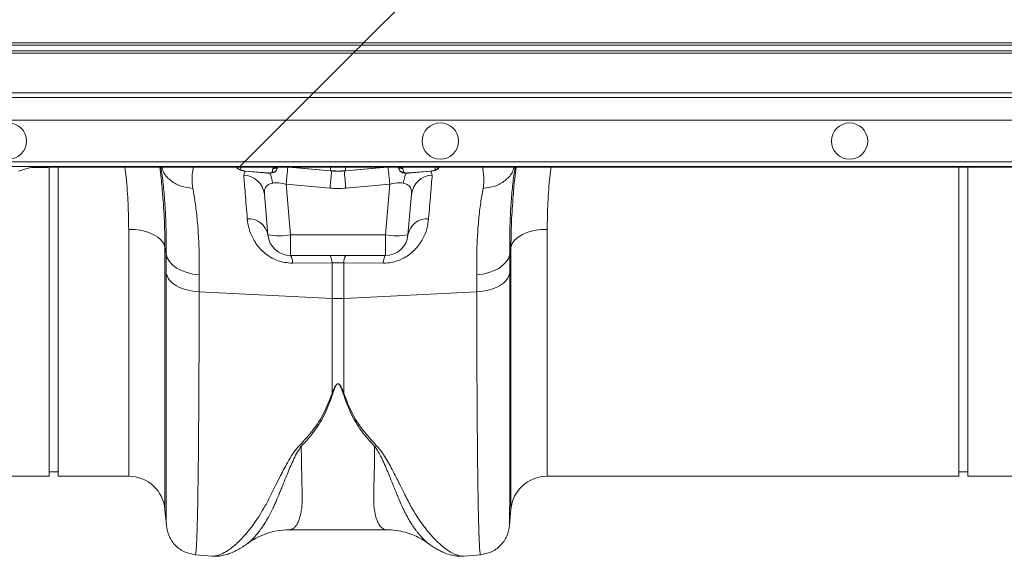
# Model space of a CAD drawing. Units: millimetres. Extents: x -1371 to 9757, y 3708 to 8079.
# Drawn here: x 7698 to 7915, y 7162 to 7280 of the extents above; entities that cross this region are included whole.
import ezdxf

# ---------------------------------------------------------------- set-up
doc = ezdxf.new("R2010")
doc.units = ezdxf.units.MM
doc.linetypes.add('SLD-Solid', pattern=[0])
doc.layers.add('ACO_DRAINAGE', color=7, linetype='SLD-Solid')

# ---------------------------------------------------------------- blocks, each defined once
blk = doc.blocks.new('ACO - 32905 32907 - PLAN')
at = {"layer": 'ACO_DRAINAGE', "linetype": 'SLD-Solid', "lineweight": 0}
for p, q in [((1353.85, 134.44), (1342.89, 123.48)), ((1037.24, 123.48), (1342.89, 123.48)), ((1342.89, 123.48), (1342.39, 122.98)), ((1342.89, 123.48), (1694.16, 123.48)), ((1342.39, 122.98), (1037.24, 122.98)), ((1037.24, 121.71), (1341.12, 121.71)), ((1340.62, 121.21), (1341.12, 121.71)), ((1342.39, 122.98), (1341.12, 121.71)), ((1341.12, 121.71), (1692.39, 121.71)), ((1693.66, 122.98), (1342.39, 122.98)), ((1340.62, 121.21), (1037.24, 121.21)), ((1340.62, 121.21), (1331.89, 112.48)), ((1691.89, 121.21), (1340.62, 121.21)), ((1331.89, 112.48), (1037.24, 112.48)), ((1256.33, 111.42), (1330.84, 111.42)), ((1330.84, 111.42), (1325.84, 106.43)), ((1331.89, 112.48), (1330.84, 111.42)), ((1330.84, 111.42), (1682.11, 111.42)), ((1683.16, 112.48), (1331.89, 112.48)), ((1325.84, 106.43), (1255.65, 106.43)), ((1316.69, 97.27), (1325.84, 106.43)), ((1677.11, 106.43), (1325.84, 106.43)), ((1255.65, 97.27), (1316.69, 97.27)), ((1315.69, 96.27), (1255.65, 96.27)), ((1266.99, 95.26), (1269.34, 95.97)), ((1273.74, 28.19), (1273.74, 96.09)), ((1280.13, 96.09), (1274.32, 96.09)), ((1275.74, 28.19), (1275.74, 96.09)), ((1315.5, 96.09), (1280.13, 96.09)), ((1315.5, 96.09), (1315.69, 96.27)), ((1666.77, 96.09), (1315.5, 96.09)), ((1315.69, 96.27), (1316.69, 97.27)), ((1666.96, 96.27), (1315.69, 96.27)), ((1315.96, 96.09), (1315.81, 95.59)), ((1316.51, 94.38), (1316.81, 95.28)), ((1316.69, 97.27), (1667.96, 97.27)), ((1322.76, 95), (1322.94, 95.76)), ((1323.78, 95.59), (1323.98, 96.1)), ((1323.79, 95.62), (1323.97, 96.09)), ((1326.45, 96.09), (1335.5, 95.32)), ((1326.8, 96.09), (1335.5, 95.35)), ((1335.5, 95.35), (1335.58, 95.35)), ((1335.5, 95.32), (1335.5, 95.35)), ((1335.5, 95.32), (1335.59, 95.32)), ((1335.5, 95.32), (1335.5, 95.32)), ((1335.58, 95.35), (1335.58, 96.09)), ((1335.59, 95.32), (1335.58, 95.35)), ((1335.59, 95.32), (1335.59, 95.32)), ((1338.89, 95.32), (1338.9, 95.35)), ((1338.89, 95.32), (1338.98, 95.32)), ((1338.89, 95.32), (1338.89, 95.32)), ((1338.9, 96.09), (1338.9, 95.35)), ((1338.9, 95.35), (1338.98, 95.35)), ((1338.98, 95.32), (1348.03, 96.09)), ((1338.98, 95.35), (1347.68, 96.09)), ((1338.98, 95.35), (1338.98, 95.32)), ((1338.98, 95.32), (1338.98, 95.32)), ((1350.5, 96.1), (1350.7, 95.59)), ((1350.51, 96.09), (1350.69, 95.62)), ((1350.69, 95.62), (1350.6, 96.08)), ((1351.54, 95.76), (1351.72, 95)), ((1357.67, 95.28), (1357.97, 94.38)), ((1358.67, 95.59), (1358.53, 96.09)), ((1473.74, 28.19), (1473.74, 96.09)), ((1475.74, 28.19), (1475.74, 96.09)), ((1316.87, 95.27), (1321.76, 94.85)), ((1316.87, 95.24), (1316.87, 95.27)), ((1316.87, 95.24), (1321.76, 94.82)), ((1316.87, 95.24), (1316.87, 95.24)), ((1321.76, 94.83), (1321.76, 94.85)), ((1321.76, 94.82), (1321.76, 94.83)), ((1352.72, 94.85), (1357.61, 95.27)), ((1352.72, 94.82), (1357.61, 95.24)), ((1352.72, 94.85), (1352.72, 94.83)), ((1352.72, 94.83), (1352.72, 94.82)), ((1357.61, 95.24), (1357.79, 95.27)), ((1357.61, 95.27), (1357.61, 95.24)), ((1357.61, 95.24), (1357.61, 95.24)), ((1335.5, 91.5), (1325.85, 92.39)), ((1325.85, 92.39), (1326.82, 81.25)), ((1348.63, 92.39), (1338.98, 91.5)), ((1347.66, 81.25), (1348.63, 92.39)), ((1321.84, 81.25), (1321.06, 90.18)), ((1353.42, 90.18), (1352.64, 81.25)), ((1292.7, 82.39), (1291.23, 82.46)), ((1291.23, 28.19), (1291.23, 82.46)), ((1294.13, 82.17), (1292.7, 82.39)), ((1380.35, 82.17), (1381.78, 82.39)), ((1381.78, 82.39), (1383.25, 82.46)), ((1383.25, 82.46), (1383.25, 28.19)), ((1295.45, 81.82), (1294.13, 82.17)), ((1296.63, 81.34), (1295.45, 81.82)), ((1297.63, 80.75), (1296.63, 81.34)), ((1298.4, 80.08), (1297.63, 80.75)), ((1326.82, 81.25), (1347.66, 81.25)), ((1326.82, 81.25), (1326.82, 76.69)), ((1347.66, 76.69), (1347.66, 81.25)), ((1376.08, 80.08), (1376.85, 80.75)), ((1376.85, 80.75), (1377.85, 81.34)), ((1377.85, 81.34), (1379.03, 81.82)), ((1379.03, 81.82), (1380.35, 82.17)), ((1298.93, 79.34), (1298.4, 80.08)), ((1299.2, 78.56), (1298.93, 79.34)), ((1299.46, 77.05), (1299.2, 78.56)), ((1299.2, 78.56), (1299.2, 20.89)), ((1375.28, 78.56), (1375.02, 77.05)), ((1375.28, 78.56), (1375.55, 79.34)), ((1375.28, 20.89), (1375.28, 78.56)), ((1375.55, 79.34), (1376.08, 80.08)), ((1299.44, 72.86), (1299.46, 77.05)), ((1299.46, 77.05), (1299.7, 76.19)), ((1299.7, 76.19), (1300.18, 75.38)), ((1347.66, 76.69), (1326.82, 76.69)), ((1374.3, 75.38), (1374.78, 76.19)), ((1374.78, 76.19), (1375.02, 77.05)), ((1375.02, 77.05), (1375.04, 72.86)), ((1300.18, 75.38), (1300.88, 74.62)), ((1300.88, 74.62), (1301.77, 73.95)), ((1301.77, 73.95), (1302.84, 73.39)), ((1335.93, 75.07), (1327.26, 75.03)), ((1335.93, 67.29), (1335.93, 75.07)), ((1338.55, 75.07), (1335.93, 75.07)), ((1338.55, 75.07), (1338.55, 67.29)), ((1347.22, 75.03), (1338.55, 75.07)), ((1371.64, 73.39), (1372.71, 73.95)), ((1372.71, 73.95), (1373.6, 74.62)), ((1373.6, 74.62), (1374.3, 75.38)), ((1302.84, 73.39), (1304.05, 72.95)), ((1304.05, 72.95), (1305.36, 72.64)), ((1305.36, 72.64), (1306.73, 72.48)), ((1306.73, 72.48), (1306.71, 68.74)), ((1367.75, 72.48), (1369.12, 72.64)), ((1367.77, 68.74), (1367.75, 72.48)), ((1369.12, 72.64), (1370.43, 72.95)), ((1370.43, 72.95), (1371.64, 73.39)), ((1306.71, 68.74), (1335.93, 67.29)), ((1335.93, 46.37), (1335.93, 67.29)), ((1367.77, 68.74), (1338.55, 67.29)), ((1338.55, 67.29), (1338.55, 46.37)), ((1328.73, 34.9), (1329.17, 34.74)), ((1345.31, 34.74), (1345.75, 34.9)), ((1183.25, 28.19), (1273.74, 28.19)), ((1273.74, 29.19), (1275.74, 29.19)), ((1275.74, 28.19), (1291.23, 28.19)), ((1383.25, 28.19), (1473.74, 28.19)), ((1473.74, 29.19), (1475.74, 29.19)), ((1475.74, 28.19), (1491.23, 28.19)), ((1299.2, 20.89), (1299.5, 17.42)), ((1374.98, 17.42), (1375.28, 20.89)), ((1326.49, 16.42), (1347.97, 16.42)), ((1305.89, 10.93), (1309.49, 10.62)), ((1364.98, 10.62), (1368.59, 10.93)), ((1364.92, 10.64), (1364.98, 10.65))]:
    blk.add_line(p, q, dxfattribs=at)
for centre in [(1264.74, 101.85), (1359.74, 101.85), (1449.74, 101.85)]:
    blk.add_circle(centre, 4, dxfattribs=at)
for centre, radius, start, end in [((1315.9, 96.6), 1.01, 210.5956, 264.9849), ((1322.86, 95.99), 0.993, 264.185, 338.5208), ((1323.05, 96.75), 0.991, 263.6229, 314.6683), ((1685.82, 59.35), 361.48, 174.1645, 174.756), ((1640.98, 63.73), 306.74, 174.0756, 174.8042), ((1033.09, 63.69), 307.15, 5.1961, 5.9231), ((988.66, 59.35), 361.48, 5.244, 5.8355), ((1351.62, 95.99), 0.993, 201.4792, 275.815), ((1351.43, 96.75), 0.992, 226.1729, 276.3707), ((1358.58, 96.6), 1.01, 274.9308, 329.4887), ((1316.33, 89.62), 4.76, 6.7019, 87.7691), ((1315.46, 91.67), 7.48, 7.2574, 24.9481), ((1359.01, 91.68), 7.47, 154.7911, 172.7524), ((1358.15, 89.62), 4.76, 92.2309, 173.2981), ((1317.53, 80.42), 4.39, 11.0107, 93.1211), ((1356.95, 80.42), 4.39, 86.8789, 168.9893), ((1324.33, 95.67), 14.63, 260.1973, 279.8027), ((1326.82, 81.69), 5, 185, 270), ((1350.15, 95.67), 14.63, 260.1973, 279.8027), ((1347.66, 81.69), 5, 270, 355), ((1324.64, 75.23), 2.63, 355.6714, 33.7648), ((1333.41, 75.26), 2.53, 355.7107, 34.4012), ((1341.07, 75.26), 2.53, 145.5988, 184.2893), ((1349.84, 75.23), 2.63, 146.2352, 184.3286), ((1337.24, 93.64), 26.39, 267.1604, 272.8396), ((1291.23, 20.19), 8, 5, 90), ((1383.25, 20.19), 8, 90, 175)]:
    blk.add_arc(centre, radius, start, end, dxfattribs=at)
for centre, major_axis, ratio, start_param, end_param in [((1274.32, 95.96), (5, 0), 0.026186, 1.570796, 3.054326), ((1326.15, 89.37), (5.03, -2.12), 0.506706, 1.839784, 2.469549), ((1337.24, 112.5), (0, 21.07), 0.94913, 3.054326, 3.228859), ((1348.33, 89.37), (5.03, 2.12), 0.506706, 0.672044, 1.301809)]:
    blk.add_ellipse(centre, major_axis=major_axis, ratio=ratio, start_param=start_param, end_param=end_param, dxfattribs=at)
for points, knots in [([(1291.23, 82.46), (1291.19, 84.34), (1291.13, 88.1), (1290.81, 92.67), (1290.47, 95.38), (1290.38, 96.09)], [0, 0, 0, 0, 0.423721, 0.849644, 1, 1, 1, 1]), ([(1298.04, 96.09), (1298.25, 94.58), (1298.48, 92.87), (1298.59, 91.22), (1298.6, 91.02)], [0, 0, 0, 0, 0.8792904, 1, 1, 1, 1]), ([(1299.46, 77.05), (1299.47, 78.67), (1299.48, 81.93), (1299.31, 86.41), (1299.01, 90.54), (1298.66, 93.79), (1298.39, 95.47), (1298.29, 96.09)], [0, 0, 0, 0, 0.214206, 0.430004, 0.650744, 0.873152, 1, 1, 1, 1]), ([(1298.51, 96.09), (1298.64, 95.69), (1299, 94.54), (1300.49, 93.05), (1302.69, 91.79), (1304.44, 91.57), (1305.32, 91.47)], [0, 0, 0, 0, 0.152884, 0.435256, 0.717628, 1, 1, 1, 1]), ([(1305.43, 96.09), (1305.4, 95.85), (1305.29, 95.11), (1305.06, 93.6), (1305.23, 92.18), (1305.32, 91.47)], [0, 0, 0, 0, 0.197239, 0.598995, 1, 1, 1, 1]), ([(1314.99, 96.15), (1315.01, 96.09), (1315.07, 95.94), (1315.25, 95.75), (1315.5, 95.57), (1315.81, 95.43), (1316.09, 95.37), (1316.25, 95.33)], [0, 0, 0, 0, 0.111177, 0.290965, 0.473313, 0.691519, 1, 1, 1, 1]), ([(1315.81, 95.59), (1315.82, 95.57), (1315.83, 95.52), (1315.98, 95.44), (1316.21, 95.37), (1316.52, 95.3), (1316.75, 95.28), (1316.87, 95.27)], [0, 0, 0, 0, 0.1879738, 0.3759007, 0.5662318, 0.7710181, 1, 1, 1, 1]), ([(1316.25, 95.33), (1316.3, 95.32), (1316.49, 95.27), (1316.71, 95.25), (1316.87, 95.24)], [0, 0, 0, 0, 0.243791, 1, 1, 1, 1]), ([(1322.21, 94.81), (1322.3, 94.81), (1322.63, 94.81), (1323.01, 94.88), (1323.42, 95.1), (1323.67, 95.34), (1323.74, 95.54), (1323.78, 95.63)], [0, 0, 0, 0, 0.130419, 0.489512, 0.67931, 0.863752, 1, 1, 1, 1]), ([(1322.94, 95.76), (1322.96, 95.79), (1323.01, 95.89), (1323.2, 96.01), (1323.53, 96.07), (1323.63, 96.09)], [0, 0, 0, 0, 0.1905106, 0.7495928, 1, 1, 1, 1]), ([(1323.88, 96.08), (1323.86, 96.02), (1323.82, 95.87), (1323.8, 95.72), (1323.79, 95.62)], [0, 0, 0, 0, 0.379416, 1, 1, 1, 1]), ([(1335.58, 95.35), (1335.84, 95.33), (1336.39, 95.29), (1337.4, 95.27), (1338.25, 95.29), (1338.8, 95.34), (1338.9, 95.35)], [0, 0, 0, 0, 0.23104, 0.500024, 0.910119, 1, 1, 1, 1]), ([(1335.59, 95.32), (1335.81, 95.31), (1336.84, 95.21), (1337.95, 95.22), (1338.83, 95.31), (1338.89, 95.32)], [0, 0, 0, 0, 0.199482, 0.939339, 1, 1, 1, 1]), ([(1350.72, 95.59), (1350.73, 95.55), (1350.78, 95.39), (1350.96, 95.19), (1351.2, 95.01), (1351.5, 94.89), (1351.89, 94.81), (1352.33, 94.79), (1352.63, 94.82), (1352.72, 94.83)], [0, 0, 0, 0, 0.060597, 0.195665, 0.319304, 0.450225, 0.636827, 0.897604, 1, 1, 1, 1]), ([(1350.85, 96.09), (1350.95, 96.07), (1351.28, 96.01), (1351.47, 95.89), (1351.52, 95.79), (1351.54, 95.76)], [0, 0, 0, 0, 0.250407, 0.809489, 1, 1, 1, 1]), ([(1357.61, 95.27), (1357.73, 95.28), (1357.96, 95.3), (1358.27, 95.37), (1358.5, 95.44), (1358.65, 95.52), (1358.66, 95.57), (1358.67, 95.59)], [0, 0, 0, 0, 0.228982, 0.433768, 0.624099, 0.812026, 1, 1, 1, 1]), ([(1357.79, 95.27), (1357.91, 95.28), (1358.28, 95.32), (1358.74, 95.44), (1359.15, 95.67), (1359.4, 95.91), (1359.45, 96.06), (1359.46, 96.09)], [0, 0, 0, 0, 0.174669, 0.514455, 0.769574, 0.957355, 1, 1, 1, 1]), ([(1369.16, 91.47), (1369.23, 91.93), (1369.37, 92.86), (1369.32, 94.15), (1369.18, 95.24), (1369.08, 95.85), (1369.05, 96.09)], [0, 0, 0, 0, 0.259367, 0.514548, 0.805806, 1, 1, 1, 1]), ([(1369.16, 91.47), (1370.04, 91.57), (1371.79, 91.79), (1373.99, 93.05), (1375.48, 94.54), (1375.84, 95.69), (1375.97, 96.09)], [0, 0, 0, 0, 0.282372, 0.564744, 0.847116, 1, 1, 1, 1]), ([(1376.19, 96.09), (1376.09, 95.47), (1375.83, 93.83), (1375.48, 90.67), (1375.18, 86.6), (1375, 82.09), (1375.01, 78.73), (1375.02, 77.05)], [0, 0, 0, 0, 0.126848, 0.341136, 0.556935, 0.777602, 1, 1, 1, 1]), ([(1375.83, 90.45), (1375.85, 90.76), (1375.97, 92.6), (1376.23, 94.5), (1376.44, 96.09)], [0, 0, 0, 0, 0.166134, 1, 1, 1, 1]), ([(1384.1, 96.09), (1384.02, 95.46), (1383.68, 92.81), (1383.35, 88.23), (1383.29, 84.39), (1383.25, 82.46)], [0, 0, 0, 0, 0.1326485, 0.5651574, 1, 1, 1, 1]), ([(1317.3, 84.8), (1317.22, 85.78), (1317.06, 87.74), (1316.78, 91.14), (1316.62, 93.1), (1316.51, 94.38)], [0, 0, 0, 0, 0.255083, 0.511432, 1, 1, 1, 1]), ([(1321.76, 94.85), (1321.87, 94.85), (1322.11, 94.83), (1322.42, 94.85), (1322.64, 94.89), (1322.74, 94.95), (1322.76, 94.99), (1322.76, 95)], [0, 0, 0, 0, 0.228576, 0.457416, 0.679538, 0.894121, 1, 1, 1, 1]), ([(1321.76, 94.83), (1321.81, 94.82), (1321.96, 94.81), (1322.11, 94.81), (1322.21, 94.81)], [0, 0, 0, 0, 0.288114, 1, 1, 1, 1]), ([(1351.72, 95), (1351.72, 94.99), (1351.74, 94.95), (1351.84, 94.89), (1352.06, 94.85), (1352.37, 94.83), (1352.61, 94.85), (1352.72, 94.85)], [0, 0, 0, 0, 0.105879, 0.320462, 0.542584, 0.771424, 1, 1, 1, 1]), ([(1357.97, 94.38), (1357.91, 93.74), (1357.81, 92.45), (1357.56, 89.43), (1357.33, 86.63), (1357.18, 84.8)], [0, 0, 0, 0, 0.255084, 0.511437, 1, 1, 1, 1]), ([(1298.6, 91.02), (1298.77, 89), (1299.12, 84.76), (1299.17, 80.7), (1299.2, 78.56)], [0, 0, 0, 0, 0.475041, 1, 1, 1, 1]), ([(1305.32, 91.47), (1305.48, 90.57), (1305.82, 88.69), (1306.24, 85.34), (1306.56, 81.48), (1306.75, 77.22), (1306.74, 74.07), (1306.73, 72.48)], [0, 0, 0, 0, 0.181054, 0.382195, 0.584702, 0.791581, 1, 1, 1, 1]), ([(1322.88, 92.62), (1322.87, 92.62), (1322.5, 92.55), (1322.13, 92.42), (1321.55, 92.03), (1321.07, 91.4), (1321.06, 90.61), (1321.06, 90.18)], [0, 0, 0, 0, 0.0075156, 0.2548476, 0.3015381, 0.6164463, 1, 1, 1, 1]), ([(1353.42, 90.18), (1353.42, 90.61), (1353.41, 91.4), (1352.81, 92.2), (1352.11, 92.51), (1351.7, 92.6), (1351.61, 92.62), (1351.6, 92.62)], [0, 0, 0, 0, 0.3835094, 0.6983813, 0.9410146, 0.9924853, 1, 1, 1, 1]), ([(1367.75, 72.48), (1367.74, 74.01), (1367.73, 77.07), (1367.91, 81.3), (1368.23, 85.23), (1368.65, 88.65), (1369, 90.57), (1369.16, 91.47)], [0, 0, 0, 0, 0.201088, 0.403595, 0.610521, 0.818946, 1, 1, 1, 1]), ([(1375.28, 78.56), (1375.31, 80.65), (1375.35, 84.53), (1375.68, 88.58), (1375.83, 90.45)], [0, 0, 0, 0, 0.536765, 1, 1, 1, 1]), ([(1327.26, 75.03), (1326.65, 75.06), (1325.09, 75.15), (1323.55, 75.73), (1321.85, 76.65), (1320.15, 77.98), (1318.55, 80.24), (1317.59, 82.61), (1317.39, 84.07), (1317.3, 84.8)], [0, 0, 0, 0, 0.096523, 0.249169, 0.258688, 0.423484, 0.623607, 0.811561, 1, 1, 1, 1]), ([(1357.18, 84.8), (1357.09, 84.07), (1356.89, 82.61), (1355.93, 80.24), (1354.32, 77.98), (1352.1, 76.23), (1350.22, 75.47), (1348.65, 75.1), (1347.83, 75.06), (1347.22, 75.03)], [0, 0, 0, 0, 0.18836, 0.376237, 0.576277, 0.741004, 0.86972, 0.903517, 1, 1, 1, 1]), ([(1299.51, 17.42), (1299.51, 17.42), (1299.5, 17.41), (1299.49, 18.37), (1299.49, 19.77), (1299.48, 20.98), (1299.48, 21.64), (1299.48, 22.35), (1299.47, 23.09), (1299.47, 23.87), (1299.47, 25.6), (1299.46, 28.59), (1299.46, 33.37), (1299.45, 38.79), (1299.44, 44.76), (1299.44, 51.22), (1299.44, 58.09), (1299.44, 65.27), (1299.44, 70.35), (1299.44, 72.86)], [0, 0, 0, 0, 0.041541, 0.13167, 0.217786, 0.239684, 0.261308, 0.282657, 0.303733, 0.324535, 0.345064, 0.433198, 0.519521, 0.604045, 0.686779, 0.767732, 0.846915, 0.924335, 1, 1, 1, 1]), ([(1375.04, 72.86), (1375.04, 70.35), (1375.04, 65.27), (1375.04, 58.09), (1375.04, 51.22), (1375.04, 44.5), (1375.03, 38.06), (1375.02, 33.62), (1375.02, 30.88), (1375.02, 29.52), (1375.02, 28.22), (1375.01, 26.98), (1375.01, 25.8), (1375.01, 24.05), (1375, 21.93), (1374.99, 19.77), (1374.99, 18.24), (1374.98, 17.41), (1374.97, 17.42), (1374.97, 17.42)], [0, 0, 0, 0, 0.075664, 0.153082, 0.232263, 0.313216, 0.40599, 0.501011, 0.526279, 0.551702, 0.577281, 0.603015, 0.628907, 0.654954, 0.726047, 0.800323, 0.87779, 0.958458, 1, 1, 1, 1]), ([(1306.71, 68.74), (1306.71, 66.15), (1306.7, 60.9), (1306.69, 53.45), (1306.65, 46.26), (1306.61, 39.18), (1306.55, 32.37), (1306.49, 27.81), (1306.45, 25.15), (1306.44, 24.05), (1306.42, 22.98), (1306.4, 21.95), (1306.38, 20.96), (1306.36, 20), (1306.34, 19.09), (1306.3, 17.7), (1306.25, 15.87), (1306.17, 13.86), (1306.09, 12.19), (1305.99, 11.23), (1305.92, 10.84), (1305.89, 10.95), (1305.89, 10.96)], [0, 0, 0, 0, 0.073851, 0.150033, 0.228543, 0.309382, 0.402679, 0.498894, 0.518143, 0.537505, 0.55698, 0.576567, 0.596266, 0.616078, 0.636003, 0.656041, 0.712866, 0.776879, 0.848077, 0.92646, 0.994343, 1, 1, 1, 1]), ([(1368.59, 10.96), (1368.59, 10.95), (1368.56, 10.84), (1368.5, 11.19), (1368.42, 11.92), (1368.35, 13.03), (1368.3, 14.09), (1368.27, 14.9), (1368.25, 15.35), (1368.23, 15.81), (1368.22, 16.28), (1368.2, 16.76), (1368.19, 17.24), (1368.18, 17.73), (1368.14, 19.31), (1368.07, 22.32), (1367.99, 27.39), (1367.92, 33.14), (1367.87, 39.47), (1367.83, 46.26), (1367.79, 53.45), (1367.78, 60.9), (1367.77, 66.15), (1367.77, 68.74)], [0, 0, 0, 0, 0.005655, 0.073538, 0.13275, 0.187955, 0.239155, 0.253477, 0.267452, 0.281078, 0.294357, 0.307287, 0.319869, 0.332104, 0.34399, 0.434135, 0.521954, 0.607448, 0.690615, 0.771455, 0.849966, 0.926148, 1, 1, 1, 1]), ([(1335.93, 46.37), (1336.07, 46.74), (1336.31, 47.37), (1336.66, 48.08), (1336.96, 48.4), (1337.11, 48.48), (1337.2, 48.51), (1337.28, 48.51), (1337.38, 48.48), (1337.57, 48.37), (1337.84, 48.03), (1338.19, 47.34), (1338.41, 46.75), (1338.55, 46.37)], [0, 0, 0, 0, 0.246338, 0.413772, 0.463734, 0.481682, 0.496447, 0.505871, 0.515896, 0.540109, 0.614009, 0.749895, 1, 1, 1, 1]), ([(1338.37, 46.34), (1338.25, 46.72), (1338.06, 47.32), (1337.75, 48.01), (1337.53, 48.35), (1337.36, 48.46), (1337.28, 48.49), (1337.22, 48.49), (1337.18, 48.48), (1337.11, 48.46), (1336.99, 48.38), (1336.73, 48.05), (1336.43, 47.34), (1336.23, 46.71), (1336.11, 46.34)], [0, 0, 0, 0, 0.253585, 0.393912, 0.46406, 0.486086, 0.494894, 0.503063, 0.509416, 0.516385, 0.533173, 0.581935, 0.750224, 1, 1, 1, 1]), ([(1328.73, 34.9), (1329.78, 36.03), (1331.84, 38.26), (1334.33, 42.08), (1335.4, 44.94), (1335.93, 46.37)], [0, 0, 0, 0, 0.339581, 0.670009, 1, 1, 1, 1]), ([(1336.11, 46.34), (1335.58, 44.88), (1334.53, 41.97), (1332.2, 38.1), (1330.17, 35.86), (1329.17, 34.74)], [0, 0, 0, 0, 0.333554, 0.667493, 1, 1, 1, 1]), ([(1345.31, 34.74), (1344.31, 35.86), (1342.28, 38.1), (1339.95, 41.97), (1338.9, 44.88), (1338.37, 46.34)], [0, 0, 0, 0, 0.332503, 0.666442, 1, 1, 1, 1]), ([(1338.55, 46.37), (1339.08, 44.94), (1340.15, 42.08), (1342.64, 38.26), (1344.7, 36.03), (1345.75, 34.9)], [0, 0, 0, 0, 0.329987, 0.660414, 1, 1, 1, 1]), ([(1309.49, 10.63), (1309.53, 10.62), (1309.76, 10.58), (1310.25, 10.64), (1310.96, 10.8), (1311.59, 11.06), (1312.1, 11.31), (1312.5, 11.53), (1312.92, 11.79), (1313.35, 12.08), (1313.82, 12.42), (1314.4, 12.88), (1315.15, 13.54), (1316.12, 14.5), (1317.28, 15.79), (1318.53, 17.39), (1319.79, 19.22), (1320.89, 21.03), (1321.85, 22.79), (1322.7, 24.5), (1323.61, 26.32), (1324.52, 28.13), (1325.46, 29.95), (1326.42, 31.68), (1327.43, 33.39), (1328.31, 34.43), (1328.71, 34.9)], [0, 0, 0, 0, 0.010457, 0.060553, 0.111998, 0.160373, 0.183454, 0.207232, 0.231706, 0.256879, 0.282752, 0.309326, 0.35277, 0.404141, 0.463456, 0.533349, 0.597349, 0.658419, 0.706422, 0.752024, 0.798326, 0.848434, 0.885652, 0.928044, 0.967361, 1, 1, 1, 1]), ([(1329.15, 34.75), (1328.88, 34.36), (1328.25, 33.44), (1327.54, 31.99), (1326.85, 30.48), (1326.26, 29.07), (1325.71, 27.75), (1325.22, 26.53), (1324.76, 25.4), (1324.3, 24.27), (1323.87, 23.2), (1323.42, 22.17), (1322.95, 21.14), (1322.4, 20.03), (1321.71, 18.77), (1320.98, 17.57), (1320.28, 16.56), (1319.68, 15.76), (1319.04, 14.99), (1318.34, 14.25), (1317.68, 13.63), (1317.32, 13.4), (1317.18, 13.31)], [0, 0, 0, 0, 0.036592, 0.08563, 0.135024, 0.180192, 0.223979, 0.26865, 0.308108, 0.346928, 0.395773, 0.433723, 0.473786, 0.527826, 0.585292, 0.659148, 0.722124, 0.76885, 0.818584, 0.892841, 0.959649, 1, 1, 1, 1]), ([(1329.17, 34.75), (1329.18, 33.94), (1329.2, 32.32), (1329.24, 30.08), (1329.29, 27.78), (1329.33, 25.98), (1329.37, 24.71), (1329.38, 24.15), (1329.39, 23.64), (1329.39, 23.1), (1329.37, 22.43), (1329.33, 21.8), (1329.25, 20.96), (1329.09, 19.97), (1328.82, 18.92), (1328.48, 18.04), (1328.16, 17.49), (1327.9, 17.15), (1327.71, 16.95), (1327.5, 16.77), (1327.27, 16.62), (1327.03, 16.51), (1326.77, 16.44), (1326.59, 16.41), (1326.5, 16.42), (1326.49, 16.42)], [0, 0, 0, 0, 0.069299, 0.13869, 0.208172, 0.299282, 0.336256, 0.35952, 0.370151, 0.400654, 0.431463, 0.462582, 0.494013, 0.561126, 0.631062, 0.70384, 0.772636, 0.801062, 0.83078, 0.861791, 0.894096, 0.927694, 0.962587, 0.998774, 1, 1, 1, 1]), ([(1347.97, 16.42), (1347.97, 16.42), (1347.69, 16.4), (1347.19, 16.57), (1346.5, 17.18), (1345.93, 18.14), (1345.48, 19.46), (1345.13, 21.38), (1345.06, 24.42), (1345.24, 28.84), (1345.29, 32.87), (1345.31, 34.74)], [0, 0, 0, 0, 0.000174, 0.110769, 0.209337, 0.307755, 0.409939, 0.505368, 0.646133, 0.836084, 1, 1, 1, 1]), ([(1357.45, 13.19), (1357.26, 13.32), (1356.83, 13.61), (1356.08, 14.3), (1355.47, 14.96), (1355.09, 15.41), (1354.98, 15.54), (1354.87, 15.68), (1354.73, 15.86), (1354.55, 16.09), (1354.26, 16.48), (1353.83, 17.07), (1353.28, 17.92), (1352.76, 18.8), (1352.3, 19.63), (1351.9, 20.38), (1351.34, 21.53), (1350.6, 23.2), (1349.67, 25.51), (1348.81, 27.67), (1348.01, 29.57), (1347.35, 31.11), (1346.66, 32.54), (1346.02, 33.74), (1345.53, 34.43), (1345.31, 34.74)], [0, 0, 0, 0, 0.0548, 0.125809, 0.205058, 0.217895, 0.224492, 0.234091, 0.246704, 0.262341, 0.281011, 0.321903, 0.372504, 0.424125, 0.459875, 0.494876, 0.52912, 0.613864, 0.702395, 0.789487, 0.838337, 0.890972, 0.935428, 0.971742, 1, 1, 1, 1]), ([(1345.75, 34.9), (1346.03, 34.57), (1346.69, 33.83), (1347.52, 32.56), (1348.37, 31.13), (1349.21, 29.58), (1349.99, 28.06), (1350.69, 26.68), (1351.3, 25.46), (1351.82, 24.42), (1352.39, 23.28), (1352.95, 22.2), (1353.65, 20.95), (1354.39, 19.7), (1355.32, 18.29), (1356.33, 16.88), (1357.3, 15.68), (1358.15, 14.73), (1358.86, 14), (1359.53, 13.36), (1360.41, 12.61), (1361.43, 11.84), (1362.59, 11.17), (1363.65, 10.75), (1364.45, 10.57), (1364.83, 10.63), (1364.92, 10.64)], [0, 0, 0, 0, 0.022674, 0.051799, 0.085442, 0.120314, 0.160218, 0.193981, 0.222757, 0.25385, 0.276982, 0.316351, 0.346071, 0.388955, 0.435082, 0.490819, 0.546531, 0.585328, 0.622758, 0.658825, 0.693531, 0.764778, 0.831521, 0.901199, 0.974609, 1, 1, 1, 1]), ([(1299.51, 17.32), (1299.65, 16.54), (1299.96, 14.92), (1301.44, 12.87), (1303.5, 11.38), (1305.11, 11.08), (1305.89, 10.93)], [0, 0, 0, 0, 0.242224, 0.499996, 0.75777, 1, 1, 1, 1]), ([(1317.25, 13.31), (1317.35, 13.38), (1317.96, 13.86), (1319.27, 14.62), (1321.32, 15.56), (1323.82, 16.27), (1325.57, 16.37), (1326.49, 16.42)], [0, 0, 0, 0, 0.035099, 0.213546, 0.438755, 0.703941, 1, 1, 1, 1]), ([(1347.98, 16.42), (1348.67, 16.39), (1350, 16.34), (1351.93, 15.92), (1353.63, 15.35), (1355.04, 14.7), (1356.16, 14.05), (1356.93, 13.55), (1357.28, 13.28), (1357.37, 13.22)], [0, 0, 0, 0, 0.223027, 0.426178, 0.605107, 0.756256, 0.877376, 0.970308, 1, 1, 1, 1]), ([(1368.59, 10.93), (1369.37, 11.08), (1370.98, 11.38), (1373.04, 12.87), (1374.52, 14.92), (1374.83, 16.54), (1374.97, 17.32)], [0, 0, 0, 0, 0.2422303, 0.5000043, 0.7577759, 1, 1, 1, 1]), ([(1309.48, 10.62), (1309.84, 10.6), (1310.62, 10.57), (1311.84, 10.73), (1312.98, 11.03), (1314.13, 11.47), (1315.19, 11.99), (1316.21, 12.59), (1316.88, 13.06), (1317.2, 13.29)], [0, 0, 0, 0, 0.123202, 0.269234, 0.439335, 0.568874, 0.704462, 0.856381, 1, 1, 1, 1]), ([(1357.26, 13.3), (1357.5, 13.13), (1357.99, 12.78), (1358.77, 12.29), (1359.6, 11.82), (1360.66, 11.33), (1361.92, 10.89), (1363.38, 10.58), (1364.42, 10.61), (1364.92, 10.63)], [0, 0, 0, 0, 0.110327, 0.223557, 0.338611, 0.455215, 0.62966, 0.821475, 1, 1, 1, 1])]:
    blk.add_open_spline(points, degree=3, knots=knots, dxfattribs=at)
for points in [[(1299.44, 72.86), (1299.61, 72.34), (1299.96, 71.3), (1301.65, 69.99), (1303.95, 69.03), (1305.79, 68.84), (1306.71, 68.74)], [(1367.77, 68.74), (1368.69, 68.84), (1370.53, 69.03), (1372.83, 69.99), (1374.52, 71.3), (1374.87, 72.34), (1375.04, 72.86)], [(1335.93, 46.37), (1335.96, 46.36), (1336.02, 46.35), (1336.08, 46.34), (1336.11, 46.34)], [(1338.37, 46.34), (1338.4, 46.34), (1338.46, 46.35), (1338.52, 46.36), (1338.55, 46.37)]]:
    blk.add_open_spline(points, degree=3, dxfattribs=at)
blk = doc.blocks.new('A$C089A6F8E')
at = {"layer": 'ACO_DRAINAGE'}
blk.add_blockref('ACO - 32905 32907 - PLAN', (1364.6889, 3434.3193), dxfattribs=at)

msp = doc.modelspace()

# ---------------------------------------------------------------- block references
msp.add_blockref('A$C089A6F8E', (5066.5353, 3716.6489))

doc.saveas('drawing.dxf')
